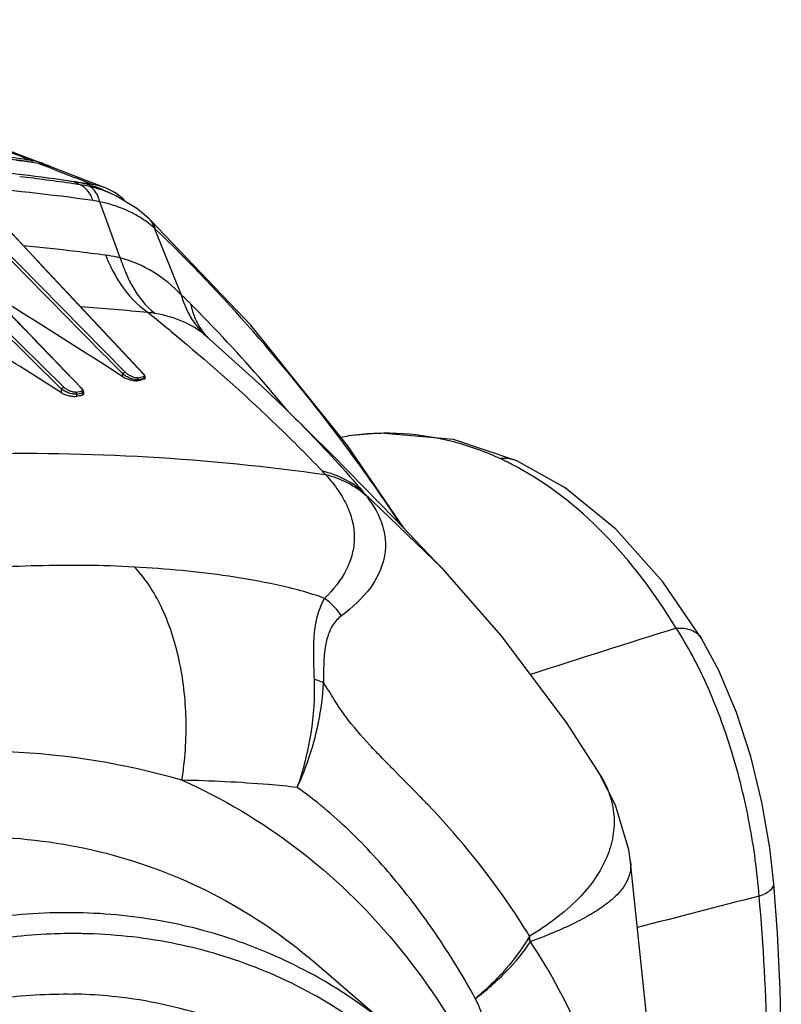
# Model space of a CAD drawing. Units: inches. Extents: x -86 to 67, y 2 to 68.
# Drawn here: x -71 to -68, y 24 to 28 of the extents above; entities that cross this region are included whole.
import ezdxf

# ---------------------------------------------------------------- set-up
doc = ezdxf.new("R2010")
doc.units = ezdxf.units.IN
doc.header["$LTSCALE"] = 1.21
doc.header["$MEASUREMENT"] = 0
doc.layers.get('0').update_dxf_attribs({"linetype": 'CONTINUOUS'})
doc.layers.add('02___PRT_ALL_AXES', color=7, linetype='CONTINUOUS')

msp = doc.modelspace()

# ---------------------------------------------------------------- linework, layer by layer
at = {"color": 7, "linetype": 'Continuous'}
for p, q in [((-70.6186, 27.338), (-70.6484, 27.3423)), ((-70.6186, 27.338), (-70.6473, 27.3512)), ((-70.476, 27.2955), (-70.5087, 27.3104)), ((-70.4759, 27.2954), (-70.476, 27.2955)), ((-70.6995, 26.456), (-71.5068, 27.2524)), ((-70.4458, 27.0222), (-70.5335, 27.2645)), ((-70.6899, 26.4639), (-71.4407, 27.2045)), ((-70.4251, 26.5291), (-71.0921, 27.2055)), ((-70.3225, 27.1926), (-70.3746, 27.2359)), ((-70.3225, 27.1925), (-70.3225, 27.1926)), ((-70.315, 27.1854), (-70.3225, 27.1925)), ((-70.3151, 27.1855), (-70.3151, 27.1855)), ((-69.8819, 26.7313), (-70.3151, 27.1855)), ((-70.3, 27.152), (-70.1827, 26.8623)), ((-70.6118, 26.459), (-70.8613, 26.7176)), ((-70.0773, 26.6866), (-70.0773, 26.6867)), ((-69.8333, 26.4671), (-70.0773, 26.6867)), ((-70.4353, 26.509), (-70.4351, 26.5213)), ((-70.3452, 26.5213), (-70.3472, 26.5224)), ((-70.3416, 26.517), (-70.3452, 26.5213)), ((-70.3382, 26.5073), (-70.3416, 26.517)), ((-70.3676, 26.4928), (-70.3676, 26.4966)), ((-70.342, 26.5031), (-70.342, 26.5003)), ((-70.3382, 26.5074), (-70.3382, 26.5039)), ((-70.6997, 26.4398), (-70.6995, 26.456)), ((-70.6371, 26.4423), (-70.6137, 26.4475)), ((-70.6336, 26.4249), (-70.6335, 26.4344)), ((-70.6335, 26.4344), (-70.6101, 26.4396)), ((-70.6081, 26.4546), (-70.6118, 26.459)), ((-70.6101, 26.4396), (-70.6102, 26.4303)), ((-70.6047, 26.4449), (-70.6081, 26.4546)), ((-70.6047, 26.4449), (-70.6048, 26.4346)), ((-69.7353, 26.3734), (-69.8333, 26.4671)), ((-69.7353, 26.3735), (-69.7348, 26.3729)), ((-69.7206, 26.3602), (-69.7333, 26.3753)), ((-69.7895, 26.3179), (-69.788, 26.3165)), ((-69.4935, 26.249), (-69.4601, 26.2537)), ((-68.7337, 26.1466), (-68.7336, 26.1465)), ((-69.0551, 25.6816), (-69.3972, 26.0117)), ((-69.0539, 25.6803), (-69.2604, 25.8965)), ((-69.0539, 25.6803), (-69.0551, 25.6816)), ((-68.8006, 25.3929), (-69.0551, 25.6816)), ((-68.5193, 25.0177), (-68.8006, 25.3929)), ((-67.9359, 25.3797), (-67.9359, 25.3797)), ((-68.3728, 24.7893), (-68.5193, 25.0177)), ((-68.3734, 24.7903), (-68.3729, 24.7894)), ((-68.2429, 24.4151), (-68.2428, 24.4143)), ((-67.6237, 24.321), (-67.6237, 24.321)), ((-68.6744, 24.0711), (-68.6789, 24.095))]:
    msp.add_line(p, q, dxfattribs=at)
for points in [[(-70.3746, 27.2359), (-70.4644, 27.29), (-70.476, 27.2955)], [(-70.8613, 26.7176), (-71.1317, 26.9984), (-71.3846, 27.2614)], [(-70.3451, 26.5213), (-70.5623, 26.7529), (-70.8057, 27.0127), (-71.037, 27.2599)], [(-69.2194, 25.8536), (-69.4644, 26.2128), (-69.8819, 26.7313)], [(-69.2604, 25.8965), (-69.5315, 26.1721), (-69.7348, 26.373)], [(-68.7337, 26.1466), (-69.0074, 26.2379), (-69.3217, 26.2658), (-69.4614, 26.2535)], [(-67.9359, 25.3797), (-68.1027, 25.6246), (-68.3059, 25.8513), (-68.5256, 26.0293), (-68.7336, 26.1465)], [(-67.6237, 24.321), (-67.6409, 24.4759), (-67.6751, 24.6731), (-67.7234, 24.8697), (-67.7856, 25.0608), (-67.8617, 25.2413), (-67.9359, 25.3797)], [(-68.2429, 24.415), (-68.2506, 24.4668), (-68.3074, 24.6605), (-68.3733, 24.7902)], [(-68.0961, 22.1724), (-68.1069, 22.8259), (-68.1624, 23.6449), (-68.2428, 24.4142)], [(-67.5916, 23.6673), (-67.5965, 23.8642), (-67.6083, 24.1083), (-67.6237, 24.321)]]:
    msp.add_lwpolyline(points, dxfattribs=at)
for centre, radius, start, end in [((-72.3947, 17.4904), 10.0743, 81.06918, 81.32156), ((-72.0909, 17.2232), 10.2214, 81.88708, 83.19707), ((-72.0141, 16.7163), 10.6529, 82.1735, 85.14974), ((-70.7212, 26.84), 0.5165, 78.3143, 81.7781), ((-70.6872, 26.8685), 0.4745, 76.8515, 81.6867), ((-70.7199, 26.8462), 0.5101, 73.8114, 78.3154), ((-70.706, 26.7859), 0.5592, 69.973, 76.9085), ((-70.7179, 26.853), 0.503, 69.8872, 73.8087), ((-70.7167, 26.8566), 0.4992, 66.1842, 69.8823), ((-70.7165, 26.8569), 0.4989, 65.3768, 66.1833), ((-70.6984, 26.8082), 0.5357, 69.2721, 69.9137), ((-70.6946, 26.818), 0.5252, 65.4011, 69.2812), ((230.895, 317.6869), 419.1906, 223.85424, 224.006155), ((-70.6114, 26.9238), 0.3495, 77.1257, 82.1117), ((-70.7349, 26.3204), 0.9654, 76.4377, 77.9612), ((-70.6443, 26.7218), 0.5539, 68.43, 75.8135), ((-70.6128, 26.7903), 0.4785, 58.3157, 61.4349), ((-70.603, 26.806), 0.46, 48.7933, 58.3254), ((-70.3718, 27.14), 0.072, 38.8576, 46.8071), ((-70.6877, 26.7387), 0.5667, 46.0675, 46.8351), ((-72.0142, 15.6996), 11.4334, 83.08067, 84.22211), ((-72.0411, 15.475), 11.6595, 82.4492, 83.08205), ((-85.6428, 3.0963), 27.7166, 57.37513, 58.92747), ((-86.4932, 1.7187), 29.5367, 57.0669, 58.23705), ((-75.0811, 21.9199), 6.96, 43.6128, 44.7971), ((-71.6208, 13.4891), 13.3599, 84.43621, 85.68929), ((-69.8772, 26.862), 0.265, 216.4344, 224.1656), ((-69.8509, 26.9358), 0.3367, 227.7548, 228.1674), ((-75.3279, 21.687), 7.2994, 39.96355, 43.6004), ((-72.1102, 33.5011), 7.2097, 283.95817, 284.16805), ((-72.0841, 33.3638), 7.0785, 284.03427, 284.24799), ((-71.339, 29.8731), 3.5171, 286.0334, 286.4681), ((-72.2799, 33.5666), 7.329, 282.98127, 283.16871), ((-74.4368, 21.4578), 6.7245, 43.67173, 46.26435), ((-69.2953, 25.0833), 1.1819, 92.6768, 98.0173), ((-69.2966, 25.1057), 1.1595, 90.6277, 92.6629), ((-69.297, 25.1166), 1.1486, 79.4111, 90.6158), ((-69.3471, 24.98), 1.2944, 62.2394, 65.3657), ((-70.016, 25.678), 0.6127, 41.6591, 43.6879), ((-69.3613, 24.9526), 1.3253, 61.5537, 62.2485), ((-69.7859, 25.6794), 0.5113, 38.0787, 40.5232), ((-41.6378, -58.62), 88.0954, 107.443298, 107.872401), ((-72.8898, 21.0594), 5.2162, 43.6966, 44.2767), ((-39.2501, -87.062), 114.9041, 104.328864, 104.599678), ((-76.8753, 23.4434), 9.2248, 1.14896, 5.12562), ((-69.355, 23.7367), 0.7579, 26.1623, 27.5825)]:
    msp.add_arc(centre, radius, start, end, dxfattribs=at)
for points, knots in [([(-70.8746, 27.4494), (-71.2962, 27.5137), (-72.1555, 27.5896), (-73.0174, 27.5605), (-73.4493, 27.5208)], [0, 0, 0, 0, 0.495822, 1, 1, 1, 1]), ([(-70.5634, 27.27), (-70.5691, 27.2852), (-70.5829, 27.3121), (-70.6063, 27.3323), (-70.6186, 27.338)], [0, 0, 0, 0, 0.543969, 1, 1, 1, 1]), ([(-70.5335, 27.2645), (-70.5357, 27.2722), (-70.5443, 27.2977), (-70.5621, 27.3221), (-70.5793, 27.3305)], [0, 0, 0, 0, 0.294253, 1, 1, 1, 1]), ([(-70.384, 27.2105), (-70.3885, 27.213), (-70.407, 27.2227), (-70.426, 27.2312), (-70.4406, 27.2369)], [0, 0, 0, 0, 0.247512, 1, 1, 1, 1]), ([(-70.3, 27.152), (-70.3007, 27.1552), (-70.3041, 27.167), (-70.31, 27.1781), (-70.3157, 27.1852)], [0, 0, 0, 0, 0.261363, 1, 1, 1, 1]), ([(-70.2945, 27.1468), (-70.2953, 27.1506), (-70.2992, 27.1648), (-70.3073, 27.178), (-70.3151, 27.1855)], [0, 0, 0, 0, 0.264304, 1, 1, 1, 1]), ([(-69.2444, 25.8862), (-69.3215, 26.0016), (-69.6374, 26.4488), (-70.0001, 26.8633), (-70.2945, 27.1468)], [0, 0, 0, 0, 0.253443, 1, 1, 1, 1]), ([(-70.509, 27.0335), (-70.5067, 27.0278), (-70.4974, 27.0055), (-70.4871, 26.9837), (-70.4788, 26.9678)], [0, 0, 0, 0, 0.254995, 1, 1, 1, 1]), ([(-70.4458, 27.0222), (-70.4511, 27.0233), (-70.472, 27.0278), (-70.4932, 27.0314), (-70.509, 27.0335)], [0, 0, 0, 0, 0.254126, 1, 1, 1, 1]), ([(-70.4458, 27.0222), (-70.444, 27.0167), (-70.4371, 26.9952), (-70.4291, 26.974), (-70.4226, 26.9586)], [0, 0, 0, 0, 0.25592, 1, 1, 1, 1]), ([(-70.1827, 26.8623), (-70.2181, 26.9), (-70.2988, 26.9672), (-70.3955, 27.0089), (-70.4458, 27.0222)], [0, 0, 0, 0, 0.498937, 1, 1, 1, 1]), ([(-70.4788, 26.9678), (-70.4688, 26.9485), (-70.4287, 26.8798), (-70.3735, 26.8185), (-70.3255, 26.7861)], [0, 0, 0, 0, 0.272816, 1, 1, 1, 1]), ([(-70.4226, 26.9586), (-70.4148, 26.94), (-70.3834, 26.8746), (-70.3374, 26.8146), (-70.2956, 26.7827)], [0, 0, 0, 0, 0.276859, 1, 1, 1, 1]), ([(-70.1827, 26.8623), (-70.1808, 26.8557), (-70.173, 26.8301), (-70.1627, 26.8053), (-70.1537, 26.7875)], [0, 0, 0, 0, 0.255104, 1, 1, 1, 1]), ([(-70.1422, 26.8239), (-70.1456, 26.8273), (-70.1588, 26.8404), (-70.1724, 26.8531), (-70.1827, 26.8623)], [0, 0, 0, 0, 0.257504, 1, 1, 1, 1]), ([(-70.1422, 26.8239), (-70.1409, 26.8177), (-70.1352, 26.7936), (-70.127, 26.7702), (-70.1192, 26.7535)], [0, 0, 0, 0, 0.256968, 1, 1, 1, 1]), ([(-70.3255, 26.7861), (-70.2779, 26.7479), (-70.0944, 26.5974), (-69.9168, 26.4397), (-69.7895, 26.3179)], [0, 0, 0, 0, 0.257196, 1, 1, 1, 1]), ([(-70.2956, 26.7827), (-70.2982, 26.7832), (-70.3081, 26.7847), (-70.3181, 26.7857), (-70.3255, 26.7861)], [0, 0, 0, 0, 0.26018, 1, 1, 1, 1]), ([(-70.0773, 26.6867), (-70.1057, 26.7111), (-70.1753, 26.7537), (-70.2534, 26.7755), (-70.2956, 26.7827)], [0, 0, 0, 0, 0.466611, 1, 1, 1, 1]), ([(-70.1537, 26.7875), (-70.1488, 26.7779), (-70.128, 26.741), (-70.1006, 26.7078), (-70.0772, 26.6866)], [0, 0, 0, 0, 0.254722, 1, 1, 1, 1]), ([(-70.1192, 26.7535), (-70.1172, 26.7492), (-70.1089, 26.7322), (-70.0988, 26.716), (-70.0904, 26.7046)], [0, 0, 0, 0, 0.25343, 1, 1, 1, 1]), ([(-70.4351, 26.5213), (-70.4344, 26.5246), (-70.4306, 26.5286), (-70.4261, 26.5292), (-70.4251, 26.5291)], [0, 0, 0, 0, 0.774796, 1, 1, 1, 1]), ([(-70.3676, 26.4966), (-70.3719, 26.4952), (-70.3836, 26.4965), (-70.401, 26.5015), (-70.4192, 26.5098), (-70.4305, 26.5171), (-70.4351, 26.5213)], [0, 0, 0, 0, 0.18661, 0.455189, 0.746454, 1, 1, 1, 1]), ([(-70.3711, 26.5043), (-70.3747, 26.5034), (-70.3841, 26.5053), (-70.398, 26.5105), (-70.4125, 26.5186), (-70.4214, 26.5253), (-70.4251, 26.5291)], [0, 0, 0, 0, 0.184477, 0.45112, 0.7417, 1, 1, 1, 1]), ([(-70.3472, 26.5224), (-70.3462, 26.5213), (-70.3443, 26.519), (-70.3419, 26.5154), (-70.3427, 26.5123), (-70.3435, 26.5116)], [0, 0, 0, 0, 0.357774, 0.745706, 1, 1, 1, 1]), ([(-70.4353, 26.509), (-70.4305, 26.5058), (-70.4188, 26.5007), (-70.4005, 26.495), (-70.3831, 26.492), (-70.3719, 26.4916), (-70.3676, 26.4928)], [0, 0, 0, 0, 0.24456, 0.538074, 0.810697, 1, 1, 1, 1]), ([(-70.342, 26.5003), (-70.3415, 26.5004), (-70.3398, 26.501), (-70.3382, 26.5025), (-70.3382, 26.5037)], [0, 0, 0, 0, 0.328814, 1, 1, 1, 1]), ([(-70.6997, 26.4398), (-70.6951, 26.4369), (-70.684, 26.432), (-70.6664, 26.4269), (-70.6492, 26.4241), (-70.6381, 26.4239), (-70.6336, 26.4249)], [0, 0, 0, 0, 0.237739, 0.524874, 0.798332, 1, 1, 1, 1]), ([(-70.6995, 26.456), (-70.6988, 26.4593), (-70.6952, 26.4632), (-70.6909, 26.464), (-70.6899, 26.4639)], [0, 0, 0, 0, 0.771736, 1, 1, 1, 1]), ([(-70.6335, 26.4344), (-70.638, 26.4331), (-70.6495, 26.4339), (-70.6668, 26.4381), (-70.6843, 26.4455), (-70.6951, 26.4522), (-70.6995, 26.456)], [0, 0, 0, 0, 0.19931, 0.468971, 0.754176, 1, 1, 1, 1]), ([(-70.6371, 26.4423), (-70.6408, 26.4415), (-70.6501, 26.4428), (-70.6639, 26.4473), (-70.6779, 26.4544), (-70.6864, 26.4605), (-70.6899, 26.4639)], [0, 0, 0, 0, 0.197042, 0.464786, 0.749655, 1, 1, 1, 1]), ([(-70.6142, 26.4602), (-70.6131, 26.459), (-70.6112, 26.4569), (-70.6094, 26.4535), (-70.6092, 26.4503), (-70.6106, 26.4488), (-70.6113, 26.4484)], [0, 0, 0, 0, 0.347267, 0.61414, 0.812182, 1, 1, 1, 1]), ([(-70.6102, 26.4303), (-70.6095, 26.4305), (-70.6073, 26.4311), (-70.6049, 26.4329), (-70.6048, 26.4345)], [0, 0, 0, 0, 0.342006, 1, 1, 1, 1]), ([(-69.7348, 26.3729), (-69.7043, 26.3432), (-69.5875, 26.227), (-69.476, 26.1052), (-69.3972, 26.0117)], [0, 0, 0, 0, 0.257802, 1, 1, 1, 1]), ([(-68.8076, 26.1566), (-68.8301, 26.1669), (-68.9199, 26.205), (-69.0144, 26.2322), (-69.0859, 26.2456)], [0, 0, 0, 0, 0.253749, 1, 1, 1, 1]), ([(-68.8076, 26.1566), (-68.8012, 26.1575), (-68.7762, 26.1595), (-68.7506, 26.1543), (-68.7337, 26.1466)], [0, 0, 0, 0, 0.257148, 1, 1, 1, 1]), ([(-69.3972, 26.0117), (-69.4218, 26.0338), (-69.4772, 26.0718), (-69.5405, 26.0942), (-69.573, 26.1012)], [0, 0, 0, 0, 0.498966, 1, 1, 1, 1]), ([(-68.0454, 25.4243), (-68.1363, 25.5723), (-68.3334, 25.8375), (-68.5946, 26.0445), (-68.73, 26.1179)], [0, 0, 0, 0, 0.529946, 1, 1, 1, 1]), ([(-69.5583, 26.0853), (-69.5387, 26.0639), (-69.5039, 26.0207), (-69.4642, 25.9516), (-69.4402, 25.882), (-69.4328, 25.8122), (-69.4421, 25.7433), (-69.477, 25.6503), (-69.526, 25.5894), (-69.5636, 25.5527)], [0, 0, 0, 0, 0.144375, 0.275034, 0.395042, 0.508699, 0.621291, 0.738001, 1, 1, 1, 1]), ([(-69.3834, 25.9948), (-69.4079, 26.0169), (-69.4629, 26.0551), (-69.5259, 26.0779), (-69.5583, 26.0853)], [0, 0, 0, 0, 0.499001, 1, 1, 1, 1]), ([(-69.3834, 25.9948), (-69.3524, 25.9552), (-69.3148, 25.8899), (-69.2982, 25.7954), (-69.3057, 25.7023), (-69.3648, 25.5841), (-69.444, 25.5118), (-69.4905, 25.4773)], [0, 0, 0, 0, 0.250512, 0.363229, 0.473981, 0.710946, 1, 1, 1, 1]), ([(-70.1798, 24.7679), (-70.1656, 24.8552), (-70.1539, 25.0312), (-70.1833, 25.2859), (-70.2559, 25.5109), (-70.3367, 25.6383), (-70.3839, 25.6878)], [0, 0, 0, 0, 0.27344, 0.542145, 0.788436, 1, 1, 1, 1]), ([(-69.5636, 25.5527), (-69.6313, 25.5773), (-69.7687, 25.6136), (-70.0425, 25.6615), (-70.2479, 25.68), (-70.3839, 25.6878)], [0, 0, 0, 0, 0.259206, 0.509593, 1, 1, 1, 1]), ([(-69.5636, 25.5527), (-69.5747, 25.5345), (-69.5944, 25.4903), (-69.6102, 25.4105), (-69.6133, 25.3125), (-69.6105, 25.2414), (-69.6091, 25.2032)], [0, 0, 0, 0, 0.178795, 0.402465, 0.679078, 1, 1, 1, 1]), ([(-69.4905, 25.4773), (-69.4955, 25.4846), (-69.5165, 25.5128), (-69.5423, 25.5373), (-69.5636, 25.5527)], [0, 0, 0, 0, 0.25158, 1, 1, 1, 1]), ([(-69.4905, 25.4773), (-69.5058, 25.466), (-69.5345, 25.434), (-69.5596, 25.3673), (-69.5683, 25.2832), (-69.5683, 25.222), (-69.5686, 25.189)], [0, 0, 0, 0, 0.184309, 0.405263, 0.680181, 1, 1, 1, 1]), ([(-68.0454, 25.4243), (-68.0231, 25.4258), (-67.9896, 25.4227), (-67.9534, 25.402), (-67.9406, 25.3876), (-67.9359, 25.3797)], [0, 0, 0, 0, 0.542827, 0.77842, 1, 1, 1, 1]), ([(-67.6874, 24.2675), (-67.6954, 24.3724), (-67.724, 24.5837), (-67.7994, 24.8906), (-67.9042, 25.1746), (-67.9952, 25.3474), (-68.0454, 25.4243)], [0, 0, 0, 0, 0.25834, 0.522402, 0.774613, 1, 1, 1, 1]), ([(-69.6091, 25.2032), (-69.6063, 25.1256), (-69.6171, 24.9668), (-69.6556, 24.8125), (-69.682, 24.7365)], [0, 0, 0, 0, 0.491145, 1, 1, 1, 1]), ([(-69.5686, 25.1888), (-69.5717, 25.1902), (-69.585, 25.1957), (-69.5986, 25.2002), (-69.6091, 25.2032)], [0, 0, 0, 0, 0.238299, 1, 1, 1, 1]), ([(-69.682, 24.7365), (-69.6652, 24.7732), (-69.6066, 24.9177), (-69.5734, 25.0733), (-69.5686, 25.1888)], [0, 0, 0, 0, 0.258507, 1, 1, 1, 1]), ([(-69.1551, 24.701), (-69.1901, 24.7369), (-69.2438, 24.7903), (-69.3147, 24.8631), (-69.3876, 24.939), (-69.4595, 25.0208), (-69.5218, 25.1143), (-69.5521, 25.1644), (-69.5686, 25.189)], [0, 0, 0, 0, 0.234692, 0.353897, 0.474804, 0.726746, 0.861333, 1, 1, 1, 1]), ([(-68.3728, 24.7893), (-68.3566, 24.7626), (-68.33, 24.7069), (-68.3109, 24.6169), (-68.3152, 24.5246), (-68.3432, 24.4319), (-68.3943, 24.3404), (-68.4984, 24.2162), (-68.6026, 24.1404), (-68.6788, 24.0951)], [0, 0, 0, 0, 0.110055, 0.21527, 0.320827, 0.432108, 0.553368, 0.68742, 1, 1, 1, 1]), ([(-70.1798, 24.7679), (-70.0039, 24.6899), (-69.6664, 24.4894), (-69.2382, 24.0753), (-68.9001, 23.5628), (-68.7455, 23.1759), (-68.6853, 22.9736)], [0, 0, 0, 0, 0.239917, 0.484232, 0.736798, 1, 1, 1, 1]), ([(-69.682, 24.7366), (-69.7232, 24.7412), (-69.8887, 24.7574), (-70.0549, 24.7654), (-70.1798, 24.7679)], [0, 0, 0, 0, 0.248921, 1, 1, 1, 1]), ([(-68.9128, 23.8257), (-68.9621, 23.9157), (-69.0677, 24.09), (-69.2491, 24.333), (-69.4181, 24.5168), (-69.5645, 24.6489), (-69.6419, 24.7091), (-69.682, 24.7366)], [0, 0, 0, 0, 0.256216, 0.508026, 0.755824, 0.878374, 1, 1, 1, 1]), ([(-68.6788, 24.0951), (-68.7104, 24.1469), (-68.8414, 24.3477), (-68.9948, 24.5336), (-69.1184, 24.663)], [0, 0, 0, 0, 0.253346, 1, 1, 1, 1]), ([(-71.4838, 24.4935), (-71.3147, 24.5202), (-70.9746, 24.5404), (-70.4744, 24.4629), (-70.0092, 24.2792), (-69.7347, 24.0911), (-69.6093, 23.9836)], [0, 0, 0, 0, 0.256639, 0.506193, 0.752516, 1, 1, 1, 1]), ([(-68.2428, 24.4143), (-68.2411, 24.399), (-68.2427, 24.367), (-68.2617, 24.3204), (-68.296, 24.2761), (-68.3447, 24.2333), (-68.4075, 24.1914), (-68.517, 24.1326), (-68.6091, 24.0953), (-68.6748, 24.0709)], [0, 0, 0, 0, 0.078611, 0.160816, 0.25413, 0.363582, 0.491943, 0.64059, 1, 1, 1, 1]), ([(-67.6874, 24.2675), (-67.6779, 24.271), (-67.661, 24.2784), (-67.637, 24.2929), (-67.6228, 24.3104), (-67.6237, 24.321)], [0, 0, 0, 0, 0.348742, 0.631522, 1, 1, 1, 1]), ([(-68.6789, 24.0951), (-68.6789, 24.094), (-68.679, 24.092), (-68.6794, 24.0891), (-68.6813, 24.0876), (-68.6827, 24.0876), (-68.6833, 24.0876)], [0, 0, 0, 0, 0.331311, 0.613507, 0.810823, 1, 1, 1, 1]), ([(-68.6833, 24.0876), (-68.711, 24.0401), (-68.7813, 23.9462), (-68.8656, 23.8652), (-68.9127, 23.8256)], [0, 0, 0, 0, 0.472308, 1, 1, 1, 1]), ([(-68.9127, 23.8256), (-68.8644, 23.8622), (-68.7777, 23.9373), (-68.7041, 24.0258), (-68.6748, 24.0709)], [0, 0, 0, 0, 0.530071, 1, 1, 1, 1])]:
    msp.add_open_spline(points, degree=3, knots=knots, dxfattribs=at)
for points in [[(-70.4351, 26.5213), (-70.6762, 26.766), (-70.9175, 27.0107), (-71.1588, 27.2553)], [(-71.0377, 27.2593), (-70.8077, 27.0135), (-70.5776, 26.7678), (-70.3472, 26.5224)], [(-70.3676, 26.4966), (-70.3674, 26.4994), (-70.3688, 26.5027), (-70.3711, 26.5043)], [(-70.3435, 26.5116), (-70.344, 26.5111), (-70.3447, 26.5109), (-70.3455, 26.5107)], [(-70.3435, 26.5086), (-70.344, 26.5094), (-70.3447, 26.5101), (-70.3455, 26.5107)], [(-70.342, 26.5031), (-70.3418, 26.505), (-70.3424, 26.5071), (-70.3435, 26.5086)], [(-70.3395, 26.5044), (-70.3402, 26.5038), (-70.3411, 26.5034), (-70.342, 26.5031)], [(-70.3382, 26.5073), (-70.3382, 26.5062), (-70.3387, 26.5051), (-70.3395, 26.5044)], [(-70.6335, 26.4344), (-70.6332, 26.4373), (-70.6347, 26.4407), (-70.6371, 26.4423)], [(-70.6118, 26.459), (-70.6124, 26.4597), (-70.6133, 26.4601), (-70.6142, 26.4602)], [(-70.6113, 26.4484), (-70.612, 26.4479), (-70.6129, 26.4477), (-70.6137, 26.4475)], [(-70.6117, 26.4454), (-70.6122, 26.4462), (-70.6129, 26.4469), (-70.6137, 26.4475)], [(-70.6101, 26.4396), (-70.61, 26.4416), (-70.6105, 26.4437), (-70.6117, 26.4454)], [(-70.6072, 26.4408), (-70.6081, 26.4403), (-70.6091, 26.4399), (-70.6101, 26.4396)], [(-70.6047, 26.4449), (-70.6047, 26.4433), (-70.6058, 26.4417), (-70.6072, 26.4408)]]:
    msp.add_open_spline(points, degree=3, dxfattribs=at)
at = {"layer": '02___PRT_ALL_AXES', "color": 7, "linetype": 'Continuous'}
for p, q in [((-70.87, 27.4578), (-70.8309, 27.4427)), ((-70.8937, 27.4443), (-70.8744, 27.4415)), ((-70.8745, 27.4415), (-70.8759, 27.4419)), ((-70.7897, 27.4285), (-70.7993, 27.4302)), ((-70.7979, 27.4299), (-70.7993, 27.4302)), ((-70.7979, 27.4299), (-70.7473, 27.4102)), ((-70.7572, 27.42), (-70.7897, 27.4285)), ((-70.7785, 27.4286), (-70.7787, 27.4287)), ((-70.7626, 27.4218), (-70.7785, 27.4286)), ((-70.7452, 27.4157), (-70.7572, 27.42)), ((-70.7473, 27.4102), (-70.7206, 27.3998)), ((-70.5106, 27.3243), (-70.7454, 27.4158)), ((-70.7206, 27.3998), (-70.643, 27.3695)), ((-70.643, 27.3695), (-70.6405, 27.3685)), ((-70.6405, 27.3685), (-70.5649, 27.3389)), ((-70.6467, 27.3511), (-70.6181, 27.3469)), ((-69.6093, 23.9836), (-69.2516, 23.677))]:
    msp.add_line(p, q, dxfattribs=at)
for points in [[(-70.7787, 27.4287), (-71.6133, 27.7442), (-72.4606, 28.0502)], [(-70.8759, 27.4419), (-72.0343, 27.5476), (-73.2358, 27.5228)], [(-70.7993, 27.4302), (-70.8175, 27.4331), (-70.8577, 27.4392), (-70.8759, 27.4419)]]:
    msp.add_lwpolyline(points, dxfattribs=at)
for centre, radius, start, end in [((-92.3485, -28.1164), 59.5803, 68.869363, 69.302842), ((-72.3591, 17.4627), 10.0887, 81.09744, 81.53797), ((-70.8709, 27.1886), 0.2572, 73.4935, 81.0591), ((-70.8379, 27.1748), 0.2582, 76.8614, 81.0881), ((-70.87, 27.1918), 0.2538, 73.1571, 73.475), ((-70.8695, 27.1935), 0.2521, 68.8831, 73.1608), ((-70.837, 27.1787), 0.2542, 71.9448, 76.8615), ((-70.8691, 27.1948), 0.2507, 65.4653, 68.8357), ((-70.8362, 27.1812), 0.2516, 69.7455, 71.937), ((-70.8361, 27.1815), 0.2512, 68.845, 69.745), ((-72.1124, 17.2126), 10.2438, 81.77735, 84.28074), ((-72.1162, 17.1815), 10.2752, 81.77738, 84.27547), ((-72.0982, 17.3128), 10.1426, 81.30485, 81.60883), ((-70.6034, 27.0864), 0.2554, 69.89, 81.3245), ((-70.6018, 27.0915), 0.2501, 68.6087, 69.8417), ((-70.6017, 27.0916), 0.2499, 66.7976, 68.6086), ((-70.6021, 27.0908), 0.2508, 58.07, 66.7857), ((-70.6064, 27.0845), 0.2585, 46.6603, 58.0108), ((-70.6491, 21.8297), 2.2763, 88.9631, 89.6253), ((-70.6192, 22.0236), 2.0792, 63.3636, 68.6831), ((-70.6581, 22.0401), 2.1581, 49.3302, 61.693), ((-70.6207, 22.0209), 2.0823, 60.621, 63.3585), ((-70.6875, 21.7691), 2.0762, 87.9618, 88.9633), ((-70.6863, 21.7976), 2.0477, 83.7698, 87.9657), ((-70.6771, 21.8774), 1.9674, 71.822, 83.7863), ((-70.6255, 22.0124), 2.092, 58.7551, 60.6213), ((-70.6425, 21.986), 2.1233, 50.7313, 58.7327)]:
    msp.add_arc(centre, radius, start, end, dxfattribs=at)
for points, knots in [([(-70.8309, 27.4427), (-70.8302, 27.4424), (-70.8271, 27.4406), (-70.8254, 27.4372), (-70.8245, 27.4346)], [0, 0, 0, 0, 0.217097, 1, 1, 1, 1]), ([(-69.5583, 26.0853), (-70.0669, 26.1578), (-71.1112, 26.2169), (-72.1506, 26.1067), (-72.6688, 26.012)], [0, 0, 0, 0, 0.493767, 1, 1, 1, 1]), ([(-70.3839, 25.6878), (-70.524, 25.6958), (-70.8036, 25.6979), (-71.2221, 25.6732), (-71.6397, 25.6281), (-71.9175, 25.5849), (-72.0564, 25.5595)], [0, 0, 0, 0, 0.250469, 0.498497, 0.74795, 1, 1, 1, 1]), ([(-70.1798, 24.7679), (-70.4237, 24.8389), (-70.9394, 24.9213), (-71.4592, 24.8816), (-71.7174, 24.8344)], [0, 0, 0, 0, 0.491833, 1, 1, 1, 1]), ([(-71.1162, 24.157), (-70.9876, 24.1805), (-70.7293, 24.2077), (-70.3445, 24.1849), (-69.9753, 24.0984), (-69.7443, 23.9991), (-69.6347, 23.9401)], [0, 0, 0, 0, 0.257351, 0.508359, 0.75504, 1, 1, 1, 1]), ([(-70.6342, 24.106), (-70.6712, 24.1062), (-70.8209, 24.1035), (-70.9702, 24.0865), (-71.081, 24.0663)], [0, 0, 0, 0, 0.247282, 1, 1, 1, 1]), ([(-69.8633, 23.9605), (-69.9807, 24.0063), (-70.2261, 24.0772), (-70.48, 24.1033), (-70.6079, 24.1056)], [0, 0, 0, 0, 0.496217, 1, 1, 1, 1]), ([(-68.2842, 23.1591), (-68.3254, 23.3241), (-68.4285, 23.6411), (-68.585, 23.9363), (-68.6748, 24.0709)], [0, 0, 0, 0, 0.512375, 1, 1, 1, 1]), ([(-71.0842, 23.8089), (-71.048, 23.8155), (-70.9044, 23.8382), (-70.7585, 23.847), (-70.6499, 23.845)], [0, 0, 0, 0, 0.253227, 1, 1, 1, 1]), ([(-68.576, 22.6936), (-68.5916, 22.7935), (-68.6644, 23.1811), (-68.7886, 23.56), (-68.9128, 23.8257)], [0, 0, 0, 0, 0.256307, 1, 1, 1, 1])]:
    msp.add_open_spline(points, degree=3, knots=knots, dxfattribs=at)

doc.saveas('drawing.dxf')
